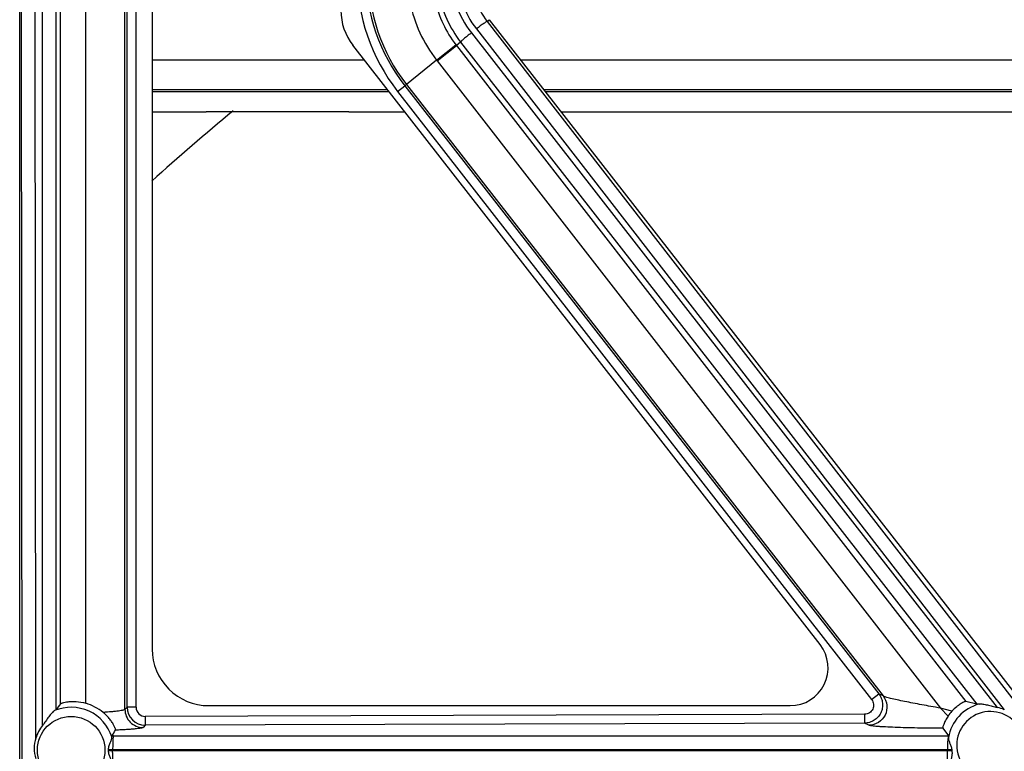
# Model space of a CAD drawing. Units: inches. Extents: x 0 to 17, y 0 to 11.
# Drawn here: x 11.8 to 12.2, y 7.5 to 7.8 of the extents above; entities that cross this region are included whole.
import ezdxf

# ---------------------------------------------------------------- set-up
doc = ezdxf.new("R2010")
doc.units = ezdxf.units.IN
doc.header["$LTSCALE"] = 0.935
doc.header["$MEASUREMENT"] = 0
doc.layers.get('0').update_dxf_attribs({"linetype": 'CONTINUOUS'})
doc.layers.add('02___PRT_ALL_AXES', color=7, linetype='CONTINUOUS')

msp = doc.modelspace()

# ---------------------------------------------------------------- linework, layer by layer
at = {"color": 7, "linetype": 'Continuous'}
for p, q in [((11.7777959272, 7.125766809400001), (11.7777959272, 7.9353918094)), ((11.8325459272, 7.8275168094), (11.8325459272, 7.540766809400001)), ((11.971900561, 7.800928053200001), (12.450775561, 7.186678053200001)), ((12.1086186103, 7.5426236875), (11.9154994025, 7.7903365005)), ((11.9298690796, 7.7719046047), (11.8325459272, 7.7719046047)), ((13.4985643435, 7.7719046047), (11.9945275108, 7.7719046047)), ((11.8325459272, 7.762800274), (11.8548136437, 7.762800274)), ((11.8548136437, 7.763021114500001), (11.8548136437, 7.7628081034)), ((11.8548136437, 7.763021114500001), (11.9138687618, 7.763021114500001)), ((11.9138687618, 7.763021114500001), (11.9138687618, 7.7628081034)), ((11.9138687618, 7.762800274), (11.9369669003, 7.762800274)), ((12.0016253315, 7.762800274), (13.4914665228, 7.762800274)), ((11.8559209272, 7.5173918094), (12.0962959272, 7.5173918094)), ((12.1734449433, 7.5179378124), (12.1688852683, 7.5190816369)), ((12.1743509432, 7.5180685055), (12.1734449433, 7.5179378124)), ((11.7928301031, 7.515703012), (11.7922116585, 7.5153292582)), ((12.1593035955, 7.5080451039), (12.1616590996, 7.5049211748)), ((11.8158823834, 7.5044331695), (11.8158298141, 7.5049211275)), ((12.1616590992, 7.5049211748), (12.1615326832, 7.5041593141))]:
    msp.add_line(p, q, dxfattribs=at)
at = {"color": 9, "linetype": 'Continuous'}
for p, q in [((11.7791564809, 7.125766809400001), (11.7784158512, 7.9353918094)), ((11.7844278951, 7.503963004), (11.7840331423, 7.9354899792)), ((11.7872128143, 7.509225915499999), (11.7872128143, 7.9354850952)), ((11.8212645334, 7.515859334500001), (11.8212645334, 7.8428609112)), ((11.8221680174, 7.5167648741), (11.8221680174, 7.842487159400001)), ((11.8259128766, 7.5167028533), (11.8259128766, 7.8424251386)), ((11.7928301031, 7.515703012), (11.7928301031, 7.811266631000001)), ((11.7946720834, 7.518174442899999), (11.7946720834, 7.808797460599999)), ((11.8050597592, 7.5183661844), (11.8050597592, 7.8086074129)), ((11.9709950867, 7.8002221371), (11.971900561, 7.800928053200001)), ((11.9709950867, 7.8002221371), (12.448273177, 7.1847271714)), ((11.9644735102, 7.7954727329), (12.1818453428, 7.5166512279)), ((11.9665650004, 7.7971208068), (12.1847687753, 7.515726526)), ((11.9500443712, 7.784206719099999), (11.9580779526, 7.790542180399999)), ((11.950277826, 7.7839053262), (11.95826214, 7.7903035027)), ((11.960034478, 7.7916780959), (11.95826214, 7.7903035027)), ((11.95826214, 7.7903035027), (12.1688852683, 7.5190816369)), ((11.960034478, 7.7916780959), (12.1734449433, 7.5179378124)), ((11.92027743, 7.7842077543), (11.8325459272, 7.7842077543)), ((11.9500444186, 7.7842066588), (11.9376103276, 7.7741959641)), ((11.950277826, 7.7839053262), (12.1583440351, 7.516384475700001)), ((13.5081559931, 7.7842077543), (11.9849358612, 7.7842077543)), ((11.9339530473, 7.771283507000001), (11.9369080985, 7.773649313200001)), ((11.9376103276, 7.7741959641), (11.9369080985, 7.773649313200001)), ((11.9369080985, 7.773649313200001), (12.132887178, 7.522268160199999)), ((11.9376103276, 7.7741959641), (12.1347049928, 7.5213838563)), ((11.8325459272, 7.7713116687), (11.930331338, 7.7713116687)), ((11.9339530473, 7.771283507000001), (12.1299321268, 7.5199023541)), ((11.9949897692, 7.7713116687), (13.4981020851, 7.7713116687)), ((12.1299321268, 7.5199023541), (12.132887178, 7.522268160199999)), ((12.1347049928, 7.5213838563), (12.132887178, 7.522268160199999)), ((11.8221680174, 7.5167648741), (11.8212645334, 7.515859334500001)), ((11.8259128766, 7.5167028533), (11.8221680174, 7.5167648741)), ((12.126999576, 7.5138516584), (11.8296655751, 7.5129580048)), ((12.126999576, 7.5138516584), (12.1270108211, 7.5101722442)), ((12.1630443619, 7.515049760299999), (12.1583412324, 7.5163880794)), ((12.1615156585, 7.5131116448), (12.1583412615, 7.516388046699999)), ((11.8296768203, 7.509278590599999), (11.828776742, 7.5083764644)), ((11.8296655751, 7.5129580048), (11.8296768203, 7.509278590599999)), ((12.1270108211, 7.5101722442), (11.8296768203, 7.509278590599999)), ((12.1288173806, 7.509293415499999), (12.1270108211, 7.5101722442)), ((11.8158298141, 7.5049211275), (11.8165075949, 7.5049211748)), ((11.8165075949, 7.5049211748), (12.1616590996, 7.5049211748)), ((11.8144719959, 7.4993035618), (12.1630270031, 7.4993042025)), ((12.1612646875, 7.4987297351), (11.8144719959, 7.4987300569)), ((11.8162021668, 7.4987297351), (11.8162021668, 7.4993038837)), ((12.1612646875, 7.4993038837), (12.1612646875, 7.4987297351)), ((12.1631044801, 7.498729386799999), (12.1612646875, 7.4987297351))]:
    msp.add_line(p, q, dxfattribs=at)
at = {"color": 7, "linetype": 'Continuous'}
for centre, radius, start, end in [((12.6969384846, 6.766766809400001), 1.54125, 125.1245481516, 173.9478339758), ((12.6969384846, 6.766766809400001), 1.2975, 129.8244688463, 131.7849105514), ((11.8316305243, 7.4887068367), 0.0472680248, 141.4340366699, 145.1709555155), ((11.798932862, 7.4980439133), 0.021225776, 51.240052836, 73.2226323733), ((12.1749686251, 7.5040724617), 0.0162076845, 137.3680743322, 146.102340332), ((12.1790789695, 7.5028218301), 0.0141033708, 66.2068516681, 78.6881008646), ((11.7614356972, 7.5433923148), 0.0666239611, 324.7294744077001, 327.1594999264), ((11.7972431862, 7.4990168094), 0.0172311958, 359.0464699113999, 0.9535300649999999), ((12.177916253, 7.501018433500001), 0.0149876066, 186.5676677756, 188.785126971)]:
    msp.add_arc(centre, radius, start, end, dxfattribs=at)
at = {"color": 9, "linetype": 'Continuous'}
for centre, radius, start, end in [((12.6969384846, 6.766766809400001), 1.52125, 125.6422664581, 173.1027419446), ((12.6969384846, 6.766766809400001), 1.505, 127.3186983027, 172.3885268772), ((11.9965525864, 7.820083788300001), 0.0793736087, 180.0016511209, 217.9386585424), ((11.9965530745, 7.820149403899999), 0.07562923769999999, 180.0044562605, 217.9404972833), ((11.9965512274, 7.8201267031), 0.0747238093, 179.9877376789, 217.9281348029), ((11.9965739447, 7.820486304199999), 0.0406954131, 180.0135874215, 217.9267351729), ((11.9965323647, 7.8203646611), 0.0379251853, 179.8042742795, 217.7985482487), ((11.9965415657, 7.820015411900001), 0.0323171211, 179.7759064504, 217.7683323901), ((11.9965811118, 7.820137065), 0.046320291, 190.4250795962, 217.9079947718), ((11.9967425886, 7.8201407697), 0.0589234649, 191.8506158426, 217.5781811483), ((11.9950241426, 7.8188629347), 0.0465519712, 217.4716297666, 217.8426932395), ((12.0267451989, 7.843376800700001), 0.09687164390000001, 217.6480741842, 217.8735135366), ((12.1790459272, 7.5010168094), 0.0176862436, 105.3942667123, 169.7652691913), ((11.7990459272, 7.4990168094), 0.0176862436, 17.8332056608, 112.731749559), ((11.829666228, 7.5167765563), 0.0074981237, 180.089266637, 270.0809407629), ((11.8296541702, 7.5166990602), 0.0037411693, 179.9419101372, 270.1746709207), ((12.1790459272, 7.5010168094), 0.0139413829, 29.6772960615, 349.6776738673)]:
    msp.add_arc(centre, radius, start, end, dxfattribs=at)
at = {"color": 7, "linetype": 'Continuous'}
for centre, major_axis, start_param, end_param in [((11.9339834272, 7.8047468176), (0.0234375, 0), 3.1415926536, 3.8037759765), ((12.0962959272, 7.5330168094), (0.015625, 0), -1.5707963268, 0.6621833229), ((11.8559209272, 7.540766809400001), (0, 0.023375), -4.7123889804, -3.1415926536)]:
    msp.add_ellipse(centre, major_axis=major_axis, ratio=1, start_param=start_param, end_param=end_param, dxfattribs=at)
at = {"color": 9, "linetype": 'Continuous'}
for points, knots in [([(11.9494133536, 7.808778612), (11.9502037634, 7.8054888805), (11.9524718688, 7.7990562391), (11.9560198409, 7.7932276439), (11.958077953, 7.7905421807)], [0, 0, 0, 0, 0.4999950126, 1, 1, 1, 1]), ([(11.9709950867, 7.8002221371), (11.9709760509, 7.8002239919), (11.970923394, 7.8002062015), (11.9708309814, 7.8001648559), (11.9707009424, 7.8000934875), (11.9704569077, 7.799948166799999), (11.9700726169, 7.799697359700001), (11.9695268871, 7.799321745399999), (11.9688786203, 7.798858765499999), (11.9678750184, 7.7981219648), (11.9670967542, 7.7975315303), (11.9665650004, 7.7971208068)], [0, 0, 0, 0, 0.0105896881, 0.0295041388, 0.0567977831, 0.0922952831, 0.1869543344, 0.3106528925, 0.4591674734, 0.6279797307, 1, 1, 1, 1]), ([(11.9644735102, 7.7954727329), (11.9639083841, 7.7950338847), (11.9630888378, 7.7943852599), (11.9620536642, 7.7935393003), (11.9613905329, 7.7929828752), (11.9608445077, 7.792508700599999), (11.9604732688, 7.7921704927), (11.9602518949, 7.7919519775), (11.9601402464, 7.7918342021), (11.9600712743, 7.7917484549), (11.960037602, 7.7916983681), (11.960034478, 7.7916780959)], [0, 0, 0, 0, 0.3668794357, 0.5358584941, 0.6854864457, 0.8106959265000001, 0.9067350045, 0.9427515577, 0.9704046846, 0.9894826992, 1, 1, 1, 1]), ([(12.132887178, 7.522268160199999), (12.1333112345, 7.5217207219), (12.1340108545, 7.5205007653), (12.1345163903, 7.51845842), (12.13444333, 7.5163535233), (12.1337950203, 7.5143496038), (12.1326214447, 7.5126008837), (12.1310124473, 7.5112423894), (12.1290944649, 7.5103786141), (12.1277030834, 7.510176201), (12.1270108211, 7.5101722442)], [0, 0, 0, 0, 0.1249444973, 0.2499467452, 0.3749965608, 0.5000600257, 0.625110234, 0.75012503, 0.8750906651000001, 1, 1, 1, 1]), ([(12.1347049928, 7.5213838563), (12.1355386808, 7.5203004878), (12.1366141051, 7.5175991704), (12.1358377348, 7.513353481799999), (12.1329740816, 7.510124229700001), (12.130184335, 7.5093051336), (12.1288173806, 7.509293415499999)], [0, 0, 0, 0, 0.2496461287, 0.500001082, 0.7503552875, 1, 1, 1, 1]), ([(12.1583440351, 7.516384475700001), (12.1570438893, 7.516604829299999), (12.1544762979, 7.5170497628), (12.1506941479, 7.517732740700001), (12.1470677649, 7.518414824400001), (12.1436692054, 7.5190877591), (12.1405995645, 7.519737383), (12.1383080915, 7.5202644249), (12.1367566164, 7.520666000399999), (12.1358610828, 7.5209225242), (12.1351961253, 7.5211496011), (12.1348322319, 7.5213005964), (12.1347049928, 7.5213838563)], [0, 0, 0, 0, 0.1635365205, 0.323161266, 0.4766241302000001, 0.621143955, 0.7528003676999999, 0.8657407438, 0.912669897, 0.9515812729, 0.9811424331999999, 1, 1, 1, 1]), ([(12.1299321268, 7.5199023541), (12.1303549947, 7.5193599944), (12.1309097697, 7.518010403300001), (12.1305395259, 7.5158714936), (12.1290921861, 7.514252600800001), (12.1276873868, 7.5138536541), (12.126999576, 7.5138516584)], [0, 0, 0, 0, 0.2500151733, 0.4999817331, 0.7499540686, 1, 1, 1, 1]), ([(11.8212645334, 7.515859334500001), (11.821206342, 7.5157708339), (11.8209272621, 7.5156289814), (11.8203979201, 7.5154624215), (11.8195950291, 7.5152947689), (11.8185494774, 7.5151319433), (11.8172632503, 7.5149776688), (11.8151298886, 7.5147743223), (11.8134231488, 7.514660532000001), (11.8122214471, 7.5145952599)], [0, 0, 0, 0, 0.0345769842, 0.09571435910000001, 0.1845471026, 0.3003305646, 0.4417796566, 0.6071250646, 1, 1, 1, 1]), ([(11.8212645334, 7.515859334500001), (11.8212680901, 7.5148862419), (11.8216698281, 7.5129196063), (11.8233362322, 7.5104268839), (11.8258354536, 7.5087702471), (11.8278036453, 7.5083762089), (11.828776742, 7.5083764644)], [0, 0, 0, 0, 0.2496531205, 0.5000002865, 0.7503474644, 1, 1, 1, 1]), ([(12.1593035955, 7.5080451039), (12.1575476455, 7.508050599600001), (12.1540884369, 7.5080724997), (12.1490122104, 7.5081396527), (12.1441982884, 7.508241024099999), (12.1397662195, 7.508376495399999), (12.1363741579, 7.5085222261), (12.1339658186, 7.5086618713), (12.1324435329, 7.50876968), (12.1311510636, 7.5088852383), (12.130113488, 7.5090033564), (12.1293637997, 7.5091290989), (12.1289574421, 7.509224849700001), (12.1288173806, 7.509293415499999)], [0, 0, 0, 0, 0.1724581245, 0.3397433635, 0.4985916161, 0.6453462972999999, 0.7752290708, 0.8320230793000001, 0.8822769431, 0.9250880991, 0.9595099845999999, 0.9846842703, 1, 1, 1, 1]), ([(11.828776742, 7.5083764644), (11.8287424864, 7.5083419163), (11.8286324992, 7.5082809089), (11.8283021261, 7.508162639299999), (11.8276721235, 7.5080322295), (11.8266767839, 7.5078851622), (11.8253647795, 7.5077429376), (11.8237546353, 7.5076061534), (11.8218643, 7.50747819), (11.8197190587, 7.507360956399999), (11.8182061, 7.507293889400001), (11.8174120489, 7.5072619916)], [0, 0, 0, 0, 0.012738735, 0.0321621466, 0.0921297602, 0.1803386885, 0.2958746794, 0.4374713665, 0.6034760772, 0.7919231433, 1, 1, 1, 1]), ([(11.8165075949, 7.5049211748), (11.816492511, 7.504907378), (11.8164702763, 7.5048525119), (11.8164421918, 7.5047495302), (11.8164144117, 7.5045960154), (11.8163734806, 7.504300847100001), (11.8163295097, 7.503821984400001), (11.8162856263, 7.5031303755), (11.8162494038, 7.502299955), (11.8162126239, 7.5010092011), (11.8162021668, 7.499997881900001), (11.8162021668, 7.4993038837)], [0, 0, 0, 0, 0.0108738384, 0.0300286201, 0.057589183, 0.09339046210000002, 0.1887424114, 0.3131258082, 0.4620818282, 0.6308378131, 1, 1, 1, 1]), ([(12.1615326832, 7.5041593141), (12.1613573897, 7.5034925528), (12.1612958084, 7.502339776), (12.1612771353, 7.500720834199999), (12.1612646875, 7.4997866098), (12.1612646875, 7.4993038837)], [0, 0, 0, 0, 0.4248026711, 0.7025562154, 1, 1, 1, 1]), ([(11.8165075949, 7.493112443899999), (11.816492511, 7.493126240700001), (11.8164702763, 7.493181106900001), (11.8164421918, 7.4932840886), (11.8164144117, 7.4934376034), (11.8163734806, 7.4937327717), (11.8163295097, 7.494211634400001), (11.8162856263, 7.4949032433), (11.8162494038, 7.4957336638), (11.8162126239, 7.4970244177), (11.8162021668, 7.498035736799999), (11.8162021668, 7.4987297351)], [0, 0, 0, 0, 0.0108738384, 0.0300286203, 0.0575891834, 0.0933904626, 0.1887424121, 0.3131258091, 0.4620818291, 0.6308378135, 1, 1, 1, 1]), ([(12.1615701156, 7.493112443899999), (12.1615550316, 7.493126240700001), (12.161532797, 7.493181106900001), (12.1615047124, 7.4932840886), (12.1614769323, 7.4934376034), (12.1614360013, 7.4937327717), (12.1613920304, 7.494211634400001), (12.1613481469, 7.4949032433), (12.1613119245, 7.4957336637), (12.1612751446, 7.4970244177), (12.1612646875, 7.498035736799999), (12.1612646875, 7.4987297351)], [0, 0, 0, 0, 0.0108738384, 0.0300286201, 0.057589183, 0.09339046210000002, 0.1887424114, 0.3131258082, 0.4620818282, 0.6308378131, 1, 1, 1, 1])]:
    msp.add_open_spline(points, degree=3, knots=knots, dxfattribs=at)
at = {"color": 7, "linetype": 'Continuous'}
for points, knots in [([(11.7946720834, 7.518174442899999), (11.794698629, 7.5182077634), (11.7947956916, 7.518271753200001), (11.7949843137, 7.5183658613), (11.7952605769, 7.5184738412), (11.7957886072, 7.5186469343), (11.7966484592, 7.518860752), (11.7979062077, 7.519063503200001), (11.7994353185, 7.5191718822), (11.8018738296, 7.519111315700001), (11.8037830576, 7.5187514408), (11.8050597592, 7.5183661844)], [0, 0, 0, 0, 0.0120576356, 0.0320663491, 0.0600177166, 0.0957332122, 0.1893936704, 0.3103557982, 0.4559362440999999, 0.6225610457999999, 1, 1, 1, 1]), ([(12.1688852683, 7.5190816369), (12.168855744, 7.5190876041), (12.1687769128, 7.5190811113), (12.1685589541, 7.519030823400001), (12.1681737451, 7.5188841095), (12.1675911337, 7.5186115137), (12.1668577295, 7.5182042175), (12.1659998063, 7.517652510900001), (12.164655776, 7.516653175599999), (12.1636781644, 7.5157375437), (12.1630443104, 7.5150496999)], [0, 0, 0, 0, 0.0125777566, 0.032297854, 0.0937035764, 0.1837761364, 0.3010387378, 0.4436030664, 0.6094210927, 1, 1, 1, 1]), ([(12.1743509432, 7.5180685055), (12.1745777959, 7.518112042), (12.1750980086, 7.5181216478), (12.1762508099, 7.518011119400001), (12.1778391665, 7.5176847172), (12.1798063104, 7.5171564535), (12.1811536661, 7.5167896624), (12.1818453428, 7.5166512279)], [0, 0, 0, 0, 0.0904662394, 0.201771487, 0.4537904775, 0.7237385868, 1, 1, 1, 1]), ([(11.7922116585, 7.5153292582), (11.7920100559, 7.515222483200001), (11.7916043053, 7.514889322899999), (11.7910134992, 7.5142890236), (11.7903906843, 7.5135566625), (11.7895387105, 7.512460921000001), (11.7885060644, 7.5109901193), (11.7876774568, 7.5097946386), (11.7872128143, 7.509225915499999)], [0, 0, 0, 0, 0.0863864692, 0.1963710657, 0.3194654204, 0.4499474306, 0.7219077203, 1, 1, 1, 1]), ([(11.8174120623, 7.507261924400001), (11.8174257214, 7.507283039400001), (11.8174296724, 7.5073583561), (11.8174119207, 7.5074934507), (11.8173630782, 7.5076957476), (11.8172337357, 7.5081078989), (11.8169394141, 7.5088247172), (11.8163832103, 7.5099013397), (11.8155561242, 7.511157519299999), (11.8142188978, 7.5128308986), (11.813037861, 7.513939447799999), (11.8122214203, 7.5145952586)], [0, 0, 0, 0, 0.0082416814, 0.0231190471, 0.0454675105, 0.0759184096, 0.1648797453, 0.2987884881, 0.472593188, 0.6567966988, 1, 1, 1, 1]), ([(12.1615156786, 7.5131116689), (12.161117669, 7.512518931000001), (12.1605901647, 7.5116293302), (12.1600269812, 7.510449406799999), (12.1597158034, 7.509692478300001), (12.1594955435, 7.5090583634), (12.1593605746, 7.5085752261), (12.1592955409, 7.508268628200001), (12.1592873632, 7.5081125571), (12.1592932617, 7.5080597653), (12.1593036401, 7.5080451374)], [0, 0, 0, 0, 0.3838742611, 0.5543584861, 0.7026350134, 0.8238065244, 0.9146634009000001, 0.9731556648, 0.9903566571, 1, 1, 1, 1]), ([(11.7844278951, 7.503963004), (11.7840213146, 7.5025886313), (11.7833546478, 7.4997276316), (11.7840233459, 7.4968659452), (11.7844356429, 7.4954934391)], [0, 0, 0, 0, 0.5000271477, 1, 1, 1, 1]), ([(11.8144719965, 7.4993035562), (11.8144629301, 7.4998482497), (11.8147419018, 7.5008944097), (11.8153283622, 7.5022489118), (11.8157353234, 7.5032864395), (11.8158976293, 7.5039988737), (11.8159079403, 7.5043044853), (11.8158823834, 7.5044331695)], [0, 0, 0, 0, 0.3052509855, 0.590628857, 0.831951097, 0.9264859963, 1, 1, 1, 1]), ([(12.1616410968, 7.5041592757), (12.1616132514, 7.5038485986), (12.1617654622, 7.5031251584), (12.1621809039, 7.5020162245), (12.1627022056, 7.500741365900001), (12.1629699053, 7.4998001539), (12.1630270031, 7.4993042034)], [0, 0, 0, 0, 0.1846711138, 0.4262473833, 0.7044370925, 1, 1, 1, 1]), ([(11.8158823834, 7.4936004493), (11.8159079649, 7.4937292574), (11.8158973803, 7.4940352227), (11.8157347984, 7.494748221900001), (11.8153290373, 7.4957865534), (11.8147392907, 7.4971395914), (11.8144629366, 7.4981857614), (11.8144719965, 7.498730063200001)], [0, 0, 0, 0, 0.0735823452, 0.1682302599, 0.409732787, 0.6949788476000001, 1, 1, 1, 1]), ([(12.1631044804, 7.498729385700001), (12.1631794748, 7.498244117), (12.1631698982, 7.4972840511), (12.1629310563, 7.495964749), (12.1627630096, 7.4948326725), (12.1627853399, 7.4941201215), (12.1628832238, 7.4938355677)], [0, 0, 0, 0, 0.2993098625, 0.5777107243999999, 0.8165731505, 1, 1, 1, 1])]:
    msp.add_open_spline(points, degree=3, knots=knots, dxfattribs=at)
msp.add_open_spline([(11.7872128143, 7.509225915499999), (11.7859570744, 7.507688888500001), (11.7849909306, 7.5058662448), (11.7844278951, 7.503963004)], degree=3, dxfattribs=at)
at = {"layer": '02___PRT_ALL_AXES', "color": 9, "linetype": 'Continuous'}
msp.add_circle((11.7990459272, 7.4990168094), 0.0139413829, dxfattribs=at)

doc.saveas('drawing.dxf')
